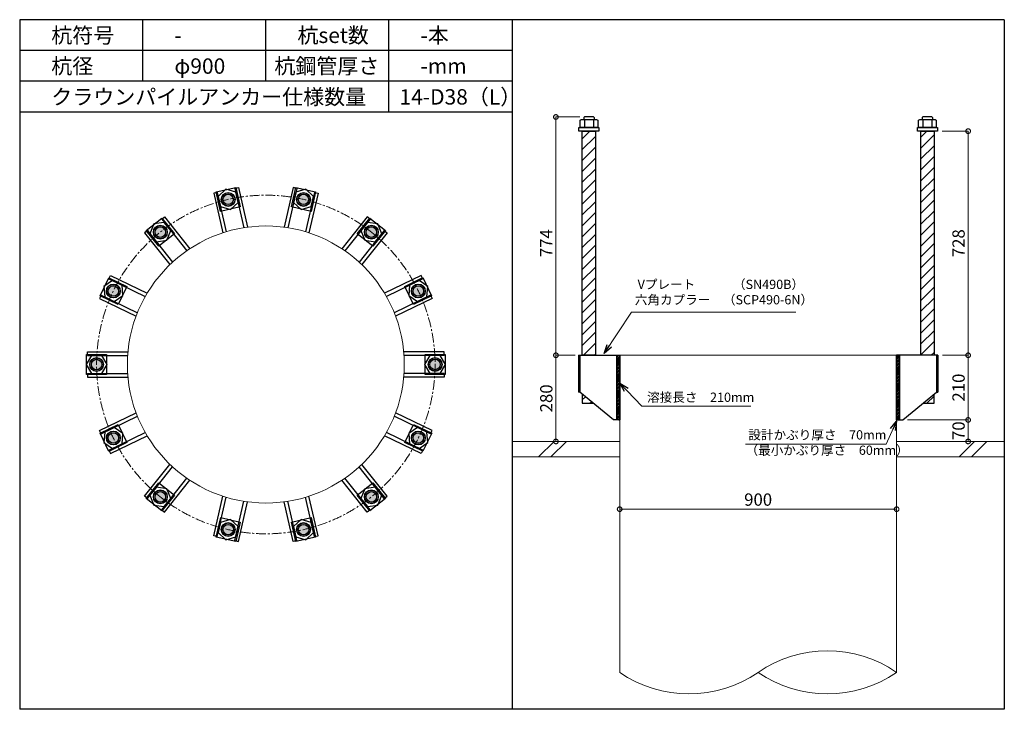
# Model space of a CAD drawing. Units: inches. Extents: x 0 to 48367, y 0 to 19155.
# Drawn here: x 3300 to 6500, y 0 to 2240 of the extents above; entities that cross this region are included whole.
import ezdxf

# ---------------------------------------------------------------- set-up
doc = ezdxf.new("R2010")
doc.units = ezdxf.units.IN
doc.header["$MEASUREMENT"] = 0
doc.linetypes.add('CENTERX2', pattern=[101.6, 63.5, -12.7, 12.7, -12.7])
for name, color, linetype, lineweight in [('01_KUI', 5, 'Continuous', 13), ('07_CENTER', 1, 'CENTERX2', 9), ('09_SUNPO', 3, 'Continuous', 9), ('22_部品', 3, 'Continuous', 18)]:
    doc.layers.add(name, color=color, linetype=linetype, lineweight=lineweight)
for name, color, linetype in [('02_KANAMONO', 6, 'Continuous'), ('03_ANCHOR', 2, 'Continuous'), ('10_WAKU', 4, 'Continuous')]:
    doc.layers.add(name, color=color, linetype=linetype)
doc.styles.add('Ｐゴシック', font='MS PGothic.ttf')
doc.dimstyles.new('H05', dxfattribs={"dimtxt": 5, "dimasz": 2.5, "dimexe": 0, "dimexo": 2.5, "dimgap": 1, "dimtad": 1, "dimdec": 1, "dimdsep": 46, "dimtxsty": 'Ｐゴシック', "dimblk": 'DOTSMALL', "dimcen": 0, "dimclrd": 256, "dimclre": 256, "dimclrt": 256, "dimadec": 0, "dimazin": 0, "dimtfac": 1, "dimtdec": 1, "dimtmove": 0, "dimatfit": 3, "dimldrblk": 'OPEN30', "dimfxl": 0, "dimtzin": 0, "dimlwd": -1, "dimlwe": -1, "dimarcsym": 0})
doc.dimstyles.new('H30', dxfattribs={"dimtxt": 30, "dimasz": 30, "dimexe": 0, "dimexo": 15, "dimgap": 6, "dimtad": 1, "dimdec": 1, "dimdsep": 46, "dimtxsty": 'Ｐゴシック', "dimblk": 'DOTSMALL', "dimcen": 0, "dimclrd": 256, "dimclre": 256, "dimclrt": 256, "dimadec": 0, "dimazin": 0, "dimtfac": 1, "dimtdec": 1, "dimtmove": 0, "dimatfit": 3, "dimldrblk": 'OPEN30', "dimfxl": 0, "dimtzin": 0, "dimlwd": -1, "dimlwe": -1, "dimarcsym": 0})

# ---------------------------------------------------------------- blocks, each defined once
blk = doc.blocks.new('_DotSmall')
at = {"color": 0, "const_width": 0.5}
blk.add_lwpolyline([(-0.0625, 0, 1), (0.0625, 0, 1)], format="xyb", close=True, dxfattribs=at)
blk = doc.blocks.new('*D140')
at = {"layer": '09_SUNPO', "ltscale": 2}
for p, q in [((5250, 665), (5250, 650)), ((6150, 650), (5250, 650)), ((6150, 665), (6150, 650))]:
    blk.add_line(p, q, dxfattribs=at)
at = {"layer": 'Defpoints', "color": 0, "ltscale": 2}
for p in [(5250, 650), (5250, 650), (6150, 650)]:
    blk.add_point(p, dxfattribs=at)
at = {"layer": '09_SUNPO', "ltscale": 2, "xscale": 30, "yscale": 30, "zscale": 30, "rotation": 180}
blk.add_blockref('_DotSmall', (5250, 650), dxfattribs=at)
at = {"layer": '09_SUNPO', "ltscale": 2, "xscale": 30, "yscale": 30, "zscale": 30}
blk.add_blockref('_DotSmall', (6150, 650), dxfattribs=at)
at = {"layer": '09_SUNPO', "ltscale": 2, "insert": (5700, 676), "char_height": 40, "attachment_point": 5, "style": 'Ｐゴシック'}
blk.add_mtext('900', dxfattribs=at)
blk = doc.blocks.new('_Open30')
at = {"layer": '22_部品', "color": 0, "lineweight": -2}
for p, q in [((-1, 0.27), (0, 0)), ((0, 0), (-1, -0.27)), ((0, 0), (-1, 0))]:
    blk.add_line(p, q, dxfattribs=at)
blk = doc.blocks.new('*D164')
at = {"layer": '09_SUNPO', "ltscale": 2}
for p, q in [((5120.4, 1924), (5042.7, 1924)), ((5042.7, 1150), (5042.7, 1924)), ((5105, 1150), (5042.7, 1150))]:
    blk.add_line(p, q, dxfattribs=at)
at = {"layer": 'Defpoints', "color": 0, "ltscale": 2}
for p in [(5042.7, 1924), (5135.4, 1924), (5120, 1150)]:
    blk.add_point(p, dxfattribs=at)
at = {"layer": '09_SUNPO', "ltscale": 2, "xscale": 30, "yscale": 30, "zscale": 30}
for p, rotation in [((5042.7, 1924), 90), ((5042.7, 1150), 270)]:
    blk.add_blockref('_DotSmall', p, dxfattribs=dict(at, rotation=rotation))
at = {"layer": '09_SUNPO', "ltscale": 2, "insert": (5016.7, 1514), "char_height": 40, "attachment_point": 5, "rotation": 90, "style": 'Ｐゴシック'}
blk.add_mtext('774', dxfattribs=at)
blk = doc.blocks.new('*D165')
at = {"layer": '09_SUNPO', "ltscale": 2}
for p, q in [((5100.9, 1150), (5042.7, 1150)), ((5042.7, 870), (5042.7, 1150)), ((5235, 870), (5042.7, 870))]:
    blk.add_line(p, q, dxfattribs=at)
at = {"layer": 'Defpoints', "color": 0, "ltscale": 2}
for p in [(5042.7, 1150), (5115.9, 1150), (5250, 870)]:
    blk.add_point(p, dxfattribs=at)
at = {"layer": '09_SUNPO', "ltscale": 2, "xscale": 30, "yscale": 30, "zscale": 30}
for p, rotation in [((5042.7, 1150), 90), ((5042.7, 870), 270)]:
    blk.add_blockref('_DotSmall', p, dxfattribs=dict(at, rotation=rotation))
at = {"layer": '09_SUNPO', "ltscale": 2, "insert": (5016.7, 1010), "char_height": 40, "attachment_point": 5, "rotation": 90, "style": 'Ｐゴシック'}
blk.add_mtext('280', dxfattribs=at)
blk = doc.blocks.new('*D181')
at = {"layer": '09_SUNPO', "ltscale": 2}
for p, q in [((6297.5, 1878), (6382.5, 1878)), ((6382.5, 1150), (6382.5, 1878)), ((6299.1, 1150), (6382.5, 1150))]:
    blk.add_line(p, q, dxfattribs=at)
at = {"layer": 'Defpoints', "color": 0, "ltscale": 2}
for p in [(6282.5, 1878), (6382.5, 1878), (6284.1, 1150)]:
    blk.add_point(p, dxfattribs=at)
at = {"layer": '09_SUNPO', "ltscale": 2, "xscale": 30, "yscale": 30, "zscale": 30}
for p, rotation in [((6382.5, 1878), 90), ((6382.5, 1150), 270)]:
    blk.add_blockref('_DotSmall', p, dxfattribs=dict(at, rotation=rotation))
at = {"layer": '09_SUNPO', "ltscale": 2, "insert": (6356.5, 1514), "char_height": 40, "attachment_point": 5, "rotation": 90, "style": 'Ｐゴシック'}
blk.add_mtext('728', dxfattribs=at)
blk = doc.blocks.new('*D182')
at = {"layer": '09_SUNPO', "ltscale": 2}
for p, q in [((6299.1, 1150), (6382.5, 1150)), ((6382.5, 940), (6382.5, 1150)), ((6185, 940), (6382.5, 940))]:
    blk.add_line(p, q, dxfattribs=at)
at = {"layer": 'Defpoints', "color": 0, "ltscale": 2}
for p in [(6284.1, 1150), (6382.5, 1150), (6170, 940)]:
    blk.add_point(p, dxfattribs=at)
at = {"layer": '09_SUNPO', "ltscale": 2, "xscale": 30, "yscale": 30, "zscale": 30}
for p, rotation in [((6382.5, 1150), 90), ((6382.5, 940), 270)]:
    blk.add_blockref('_DotSmall', p, dxfattribs=dict(at, rotation=rotation))
at = {"layer": '09_SUNPO', "ltscale": 2, "insert": (6356.5, 1045), "char_height": 40, "attachment_point": 5, "rotation": 90, "style": 'Ｐゴシック'}
blk.add_mtext('210', dxfattribs=at)
blk = doc.blocks.new('*D183')
at = {"layer": '09_SUNPO', "ltscale": 2}
for p, q in [((6185, 940), (6382.5, 940)), ((6382.5, 870), (6382.5, 940)), ((6165, 870), (6382.5, 870))]:
    blk.add_line(p, q, dxfattribs=at)
at = {"layer": 'Defpoints', "color": 0, "ltscale": 2}
for p in [(6170, 940), (6382.5, 940), (6150, 870)]:
    blk.add_point(p, dxfattribs=at)
at = {"layer": '09_SUNPO', "ltscale": 2, "xscale": 30, "yscale": 30, "zscale": 30}
for p, rotation in [((6382.5, 940), 90), ((6382.5, 870), 270)]:
    blk.add_blockref('_DotSmall', p, dxfattribs=dict(at, rotation=rotation))
at = {"layer": '09_SUNPO', "ltscale": 2, "insert": (6356.5, 905), "char_height": 40, "attachment_point": 5, "rotation": 90, "style": 'Ｐゴシック'}
blk.add_mtext('70', dxfattribs=at)

msp = doc.modelspace()

# ---------------------------------------------------------------- hatches: boundary and pattern name
at = {"layer": '02_KANAMONO'}
h = msp.add_hatch(dxfattribs=at)
h.set_pattern_fill('ANSI34', color=256, scale=10, style=0)
h.set_pattern_definition([(45, (3050, -4680), (-5.303301, 5.303301), []), (45, (3051.768, -4680), (-5.303301, 5.303301), []), (45, (3053.5355, -4680), (-5.303301, 5.303301), []), (45, (3055.303, -4680), (-5.303301, 5.303301), [])])
h.paths.add_polyline_path([(5250, 1150), (5241, 1150), (5241, 940), (5250, 940)])
h = msp.add_hatch(dxfattribs=at)
h.set_pattern_fill('ANSI34', color=256, scale=10, style=0)
h.set_pattern_definition([(45, (-3450, -2340), (-5.303301, 5.303301), []), (45, (-3448.232, -2340), (-5.303301, 5.303301), []), (45, (-3446.4645, -2340), (-5.303301, 5.303301), []), (45, (-3444.697, -2340), (-5.303301, 5.303301), [])])
h.paths.add_polyline_path([(6159, 1150), (6150, 1150), (6150, 940), (6159, 940)])
at = {"layer": '03_ANCHOR'}
h = msp.add_hatch(dxfattribs=at)
h.set_pattern_fill('ANSI31', color=256, scale=200, style=0)
h.set_pattern_definition([(45, (3050, -4680), (-17.67767, 17.67767), [])])
h.paths.add_polyline_path([(5171.51, 1878), (5128.49, 1878), (5128.49, 1150), (5171.51, 1150)])
h.paths.add_polyline_path([(5128.49, 1023.05), (5128.49, 994), (5164, 994)])
h = msp.add_hatch(dxfattribs=at)
h.set_pattern_fill('ANSI31', color=256, scale=200, style=0)
h.set_pattern_definition([(45, (-3450, -2340), (-17.67767, 17.67767), [])])
h.paths.add_polyline_path([(6271.51, 1878), (6228.49, 1878), (6228.49, 1150), (6271.51, 1150)])
h.paths.add_polyline_path([(6271.51, 1023.05), (6236, 994), (6271.51, 994)])
h = msp.add_hatch(color=256, dxfattribs=at)
h.paths.add_polyline_path([(3982.45, 1635.01, 0.4036333), (3998.98, 1660.28, 0.018131), (3977.61, 1656.21, 0.018131), (3956.6, 1650.61, 0.4036333)])
h.paths.add_polyline_path([(3998.98, 1660.28, 0.4248736), (3972.77, 1677.42, 0.4248736), (3956.6, 1650.61, -0.018131), (3977.61, 1656.21, -0.018131)])
h = msp.add_hatch(color=256, dxfattribs=at)
h.paths.add_polyline_path([(4217.55, 1635.01, 0.4036333), (4243.4, 1650.61, 0.018131), (4222.39, 1656.21, 0.018131), (4201.02, 1660.28, 0.4036333)])
h.paths.add_polyline_path([(4243.4, 1650.61, 0.4248736), (4227.23, 1677.42, 0.4248736), (4201.02, 1660.28, -0.018131), (4222.39, 1656.21, -0.018131)])
h = msp.add_hatch(color=256, dxfattribs=at)
h.paths.add_polyline_path([(3770.64, 1533, 0.4036333), (3774.57, 1562.94, 0.018131), (3757.08, 1550.01, 0.018131), (3740.58, 1535.84, 0.4036333)])
h.paths.add_polyline_path([(3774.57, 1562.94, 0.4248736), (3743.52, 1567.01, 0.4248736), (3740.58, 1535.84, -0.018131), (3757.08, 1550.01, -0.018131)])
h = msp.add_hatch(color=256, dxfattribs=at)
h.paths.add_polyline_path([(4429.36, 1533, 0.4036333), (4459.42, 1535.84, 0.018131), (4442.92, 1550.01, 0.018131), (4425.43, 1562.94, 0.4036333)])
h.paths.add_polyline_path([(4459.42, 1535.84, 0.4248736), (4456.48, 1567.01, 0.4248736), (4425.43, 1562.94, -0.018131), (4442.92, 1550.01, -0.018131)])
h = msp.add_hatch(color=256, dxfattribs=at)
h.paths.add_polyline_path([(3624.06, 1349.2, 0.4036333), (3614.61, 1377.88, 0.018131), (3604.47, 1358.64, 0.018131), (3595.75, 1338.71, 0.4036333)])
h.paths.add_polyline_path([(3614.61, 1377.88, 0.4248736), (3584.87, 1368.07, 0.4248736), (3595.75, 1338.71, -0.018131), (3604.47, 1358.64, -0.018131)])
h = msp.add_hatch(color=256, dxfattribs=at)
h.paths.add_polyline_path([(4575.94, 1349.2, 0.4036333), (4604.25, 1338.71, 0.018131), (4595.53, 1358.64, 0.018131), (4585.39, 1377.88, 0.4036333)])
h.paths.add_polyline_path([(4604.25, 1338.71, 0.4248736), (4615.13, 1368.07, 0.4248736), (4585.39, 1377.88, -0.018131), (4595.53, 1358.64, -0.018131)])
h = msp.add_hatch(color=256, dxfattribs=at)
h.paths.add_polyline_path([(3571.75, 1120, 0.4036333), (3550.79, 1141.74, 0.018131), (3550, 1120, 0.018131), (3550.79, 1098.26, 0.4036333)])
h.paths.add_polyline_path([(3550.79, 1141.74, 0.4248736), (3528.25, 1120, 0.4248736), (3550.79, 1098.26, -0.018131), (3550, 1120, -0.018131)])
h = msp.add_hatch(color=256, dxfattribs=at)
h.paths.add_polyline_path([(4628.25, 1120, 0.4036333), (4649.21, 1098.26, 0.018131), (4650, 1120, 0.018131), (4649.21, 1141.74, 0.4036333)])
h.paths.add_polyline_path([(4649.21, 1098.26, 0.4248736), (4671.75, 1120, 0.4248736), (4649.21, 1141.74, -0.018131), (4650, 1120, -0.018131)])
h = msp.add_hatch(color=256, dxfattribs=at)
h.paths.add_polyline_path([(3624.06, 890.8, 0.4036333), (3595.75, 901.29, 0.018131), (3604.47, 881.36, 0.018131), (3614.61, 862.12, 0.4036333)])
h.paths.add_polyline_path([(3595.75, 901.29, 0.4248736), (3584.87, 871.93, 0.4248736), (3614.61, 862.12, -0.018131), (3604.47, 881.36, -0.018131)])
h = msp.add_hatch(color=256, dxfattribs=at)
h.paths.add_polyline_path([(4575.94, 890.8, 0.4036333), (4585.39, 862.12, 0.018131), (4595.53, 881.36, 0.018131), (4604.25, 901.29, 0.4036333)])
h.paths.add_polyline_path([(4585.39, 862.12, 0.4248736), (4615.13, 871.93, 0.4248736), (4604.25, 901.29, -0.018131), (4595.53, 881.36, -0.018131)])
h = msp.add_hatch(color=256, dxfattribs=at)
h.paths.add_polyline_path([(3770.64, 707, 0.4036333), (3740.58, 704.16, 0.018131), (3757.08, 689.99, 0.018131), (3774.57, 677.06, 0.4036333)])
h.paths.add_polyline_path([(3740.58, 704.16, 0.4248736), (3743.52, 672.99, 0.4248736), (3774.57, 677.06, -0.018131), (3757.08, 689.99, -0.018131)])
h = msp.add_hatch(color=256, dxfattribs=at)
h.paths.add_polyline_path([(4429.36, 707, 0.4036333), (4425.43, 677.06, 0.018131), (4442.92, 689.99, 0.018131), (4459.42, 704.16, 0.4036333)])
h.paths.add_polyline_path([(4425.43, 677.06, 0.4248736), (4456.48, 672.99, 0.4248736), (4459.42, 704.16, -0.018131), (4442.92, 689.99, -0.018131)])
h = msp.add_hatch(color=256, dxfattribs=at)
h.paths.add_polyline_path([(3982.45, 604.99, 0.4036333), (3956.6, 589.39, 0.018131), (3977.61, 583.79, 0.018131), (3998.98, 579.72, 0.4036333)])
h.paths.add_polyline_path([(3956.6, 589.39, 0.4248736), (3972.77, 562.58, 0.4248736), (3998.98, 579.72, -0.018131), (3977.61, 583.79, -0.018131)])
h = msp.add_hatch(color=256, dxfattribs=at)
h.paths.add_polyline_path([(4217.55, 604.99, 0.4036333), (4201.02, 579.72, 0.018131), (4222.39, 583.79, 0.018131), (4243.4, 589.39, 0.4036333)])
h.paths.add_polyline_path([(4201.02, 579.72, 0.4248736), (4227.23, 562.58, 0.4248736), (4243.4, 589.39, -0.018131), (4222.39, 583.79, -0.018131)])

# ---------------------------------------------------------------- linework, layer by layer
at = {"layer": '01_KUI', "linetype": 'Continuous'}
msp.add_line((5250, 1150), (6150, 1150), dxfattribs=at)
at = {"layer": '01_KUI'}
for p, q in [((5250, 1150), (5250, 120)), ((6150, 1150), (6150, 120))]:
    msp.add_line(p, q, dxfattribs=at)
at = {"layer": '01_KUI', "color": 2}
for p, q in [((4900, 870), (5250.77, 870)), ((6500, 870), (6149.23, 870)), ((4900, 820), (5250.77, 820)), ((6500, 820), (6149.23, 820))]:
    msp.add_line(p, q, dxfattribs=at)
at = {"layer": '01_KUI', "color": 4, "linetype": 'Continuous'}
for p, q in [((5036.55, 870), (4986.55, 820)), ((5076.71, 870), (5026.71, 820)), ((6403.05, 870), (6353.05, 820)), ((6443.21, 870), (6393.21, 820))]:
    msp.add_line(p, q, dxfattribs=at)
at = {"layer": '01_KUI'}
msp.add_circle((4100, 1120), 450, dxfattribs=at)
for centre, start, end in [((5925, -207.67), 55.52423, 124.47579), ((5475, 447.67), 235.52425, 304.47577), ((5925, 447.67), 235.52421, 304.47577)]:
    msp.add_arc(centre, 397.49, start, end, dxfattribs=at)
at = {"layer": '02_KANAMONO'}
for p, q in [((3942.18, 1678.89), (3930.48, 1676.22)), ((3930.48, 1676.22), (3959.83, 1547.61)), ((3942.18, 1678.89), (3971.32, 1551.21)), ((3999.7, 1692.02), (4011.4, 1694.69)), ((3999.7, 1692.02), (4028.84, 1564.34)), ((4011.4, 1694.69), (4040.75, 1566.08)), ((4188.6, 1694.69), (4159.25, 1566.08)), ((4200.3, 1692.02), (4171.16, 1564.34)), ((4200.3, 1692.02), (4188.6, 1694.69)), ((4257.82, 1678.89), (4228.68, 1551.21)), ((4269.52, 1676.22), (4240.17, 1547.61)), ((4257.82, 1678.89), (4269.52, 1676.22)), ((3761.44, 1591.86), (3770.82, 1599.34)), ((3761.44, 1591.86), (3843.1, 1489.46)), ((3770.82, 1599.34), (3853.07, 1496.2)), ((4429.18, 1599.34), (4346.93, 1496.2)), ((4438.56, 1591.86), (4356.9, 1489.46)), ((4438.56, 1591.86), (4429.18, 1599.34)), ((3715.31, 1555.07), (3705.93, 1547.59)), ((3705.93, 1547.59), (3788.18, 1444.45)), ((3715.31, 1555.07), (3796.97, 1452.67)), ((4484.69, 1555.07), (4403.03, 1452.67)), ((4494.07, 1547.59), (4411.82, 1444.45)), ((4484.69, 1555.07), (4494.07, 1547.59)), ((3590.24, 1398.23), (3595.44, 1409.04)), ((3595.44, 1409.04), (3714.3, 1351.81)), ((4604.56, 1409.04), (4485.7, 1351.81)), ((4609.76, 1398.23), (4604.56, 1409.04)), ((3590.24, 1398.23), (3708.24, 1341.41)), ((4609.76, 1398.23), (4491.76, 1341.41)), ((3564.64, 1345.07), (3559.43, 1334.26)), ((3564.64, 1345.07), (3682.64, 1288.25)), ((4635.36, 1345.07), (4517.36, 1288.25)), ((4635.36, 1345.07), (4640.57, 1334.26)), ((3559.43, 1334.26), (3678.29, 1277.03)), ((4640.57, 1334.26), (4521.71, 1277.03)), ((3520, 1161.5), (3651.92, 1161.5)), ((3520, 1149.5), (3520, 1161.5)), ((4680, 1161.5), (4548.08, 1161.5)), ((4680, 1149.5), (4680, 1161.5)), ((3520, 1149.5), (3650.97, 1149.5)), ((4680, 1149.5), (4549.03, 1149.5)), ((5115.94, 1150), (5120, 1150)), ((5115.94, 1150), (5115.94, 1030)), ((5120, 1150), (5250, 1150)), ((5250, 1150), (5250, 970)), ((5250, 1150), (5250, 970)), ((6280, 1150), (6150, 1150)), ((6150, 1150), (6150, 970)), ((6150, 1150), (6150, 970)), ((6284.06, 1150), (6280, 1150)), ((6284.06, 1150), (6284.06, 1030)), ((3520, 1090.5), (3650.97, 1090.5)), ((3520, 1090.5), (3520, 1078.5)), ((4680, 1090.5), (4549.03, 1090.5)), ((4680, 1090.5), (4680, 1078.5)), ((3520, 1078.5), (3651.92, 1078.5)), ((4680, 1078.5), (4548.08, 1078.5)), ((5120, 1030), (5115.94, 1030)), ((5230, 940), (5120, 1030)), ((6170, 940), (6280, 1030)), ((6280, 1030), (6284.06, 1030)), ((3559.43, 905.74), (3678.29, 962.97)), ((4640.57, 905.74), (4521.71, 962.97)), ((3564.64, 894.93), (3682.64, 951.75)), ((4635.36, 894.93), (4517.36, 951.75)), ((5250, 940), (5230, 940)), ((6150, 940), (6170, 940)), ((3564.64, 894.93), (3559.43, 905.74)), ((3590.24, 841.77), (3708.24, 898.59)), ((4609.76, 841.77), (4491.76, 898.59)), ((4635.36, 894.93), (4640.57, 905.74)), ((3595.44, 830.96), (3714.3, 888.19)), ((4604.56, 830.96), (4485.7, 888.19)), ((3590.24, 841.77), (3595.44, 830.96)), ((4609.76, 841.77), (4604.56, 830.96)), ((3705.93, 692.41), (3788.18, 795.55)), ((3715.31, 684.93), (3796.97, 787.33)), ((4484.69, 684.93), (4403.03, 787.33)), ((4494.07, 692.41), (4411.82, 795.55)), ((3761.44, 648.14), (3843.1, 750.54)), ((3770.82, 640.66), (3853.07, 743.8)), ((4429.18, 640.66), (4346.93, 743.8)), ((4438.56, 648.14), (4356.9, 750.54)), ((3715.31, 684.93), (3705.93, 692.41)), ((3930.48, 563.78), (3959.83, 692.39)), ((3942.18, 561.11), (3971.32, 688.79)), ((3999.7, 547.98), (4028.84, 675.66)), ((4011.4, 545.31), (4040.75, 673.92)), ((4188.6, 545.31), (4159.25, 673.92)), ((4200.3, 547.98), (4171.16, 675.66)), ((4257.82, 561.11), (4228.68, 688.79)), ((4269.52, 563.78), (4240.17, 692.39)), ((4484.69, 684.93), (4494.07, 692.41)), ((3761.44, 648.14), (3770.82, 640.66)), ((4438.56, 648.14), (4429.18, 640.66)), ((3942.18, 561.11), (3930.48, 563.78)), ((3999.7, 547.98), (4011.4, 545.31)), ((4200.3, 547.98), (4188.6, 545.31)), ((4257.82, 561.11), (4269.52, 563.78))]:
    msp.add_line(p, q, dxfattribs=at)
at = {"layer": '02_KANAMONO', "ltscale": 2}
msp.add_line((5115.94, 1150), (5115.94, 1150), dxfattribs=at)
at = {"layer": '02_KANAMONO', "ltscale": 0.5}
for p, q in [((5120, 1150), (5120, 1030)), ((6280, 1150), (6280, 1030))]:
    msp.add_line(p, q, dxfattribs=at)
at = {"layer": '02_KANAMONO'}
for points in [[(3952.64, 1633.04), (3985.19, 1623), (4010.16, 1646.17), (4002.58, 1679.38), (3970.03, 1689.42), (3945.06, 1666.25)], [(4189.84, 1646.17), (4214.81, 1623), (4247.36, 1633.04), (4254.94, 1666.25), (4229.97, 1689.42), (4197.42, 1679.38)], [(3744.64, 1518.3), (3778.32, 1523.38), (3790.76, 1555.08), (3769.53, 1581.72), (3735.84, 1576.64), (3723.4, 1544.93)], [(4409.24, 1555.08), (4421.68, 1523.38), (4455.36, 1518.3), (4476.6, 1544.93), (4464.16, 1576.64), (4430.47, 1581.72)], [(3607.01, 1324.67), (3635.16, 1343.86), (3632.61, 1377.82), (3601.92, 1392.6), (3573.78, 1373.42), (3576.32, 1339.45)], [(4567.39, 1377.82), (4564.84, 1343.86), (4592.99, 1324.67), (4623.68, 1339.45), (4626.22, 1373.42), (4598.08, 1392.6)], [(3567.03, 1090.5), (3584.06, 1120), (3567.03, 1149.5), (3532.97, 1149.5), (3515.94, 1120), (3532.97, 1090.5)], [(4632.97, 1149.5), (4615.94, 1120), (4632.97, 1090.5), (4667.03, 1090.5), (4684.06, 1120), (4667.03, 1149.5)], [(5241, 1150), (5250, 1150), (5250, 940), (5241, 940)], [(6150, 1150), (6159, 1150), (6159, 940), (6150, 940)], [(3632.61, 862.18), (3635.16, 896.14), (3607.01, 915.33), (3576.32, 900.55), (3573.78, 866.58), (3601.92, 847.4)], [(4592.99, 915.33), (4564.84, 896.14), (4567.39, 862.18), (4598.08, 847.4), (4626.22, 866.58), (4623.68, 900.55)], [(3790.76, 684.92), (3778.32, 716.62), (3744.64, 721.7), (3723.4, 695.07), (3735.84, 663.36), (3769.53, 658.28)], [(4455.36, 721.7), (4421.68, 716.62), (4409.24, 684.92), (4430.47, 658.28), (4464.16, 663.36), (4476.6, 695.07)], [(4010.16, 593.83), (3985.19, 617), (3952.64, 606.96), (3945.06, 573.75), (3970.03, 550.58), (4002.58, 560.62)], [(4247.36, 606.96), (4214.81, 617), (4189.84, 593.83), (4197.42, 560.62), (4229.97, 550.58), (4254.94, 573.75)]]:
    msp.add_lwpolyline(points, close=True, dxfattribs=at)
for centre, radius in [((3977.61, 1656.21), 22.5), ((3977.56, 1656.2), 21.75), ((4222.39, 1656.21), 22.5), ((4222.34, 1656.22), 21.75), ((3757.08, 1550.01), 22.5), ((3757.04, 1549.98), 21.75), ((4442.92, 1550.01), 22.5), ((4442.88, 1550.04), 21.75), ((3604.47, 1358.64), 22.5), ((3604.45, 1358.59), 21.75), ((4595.53, 1358.64), 22.5), ((4595.51, 1358.68), 21.75), ((3550, 1120), 22.5), ((3550, 1119.95), 21.75), ((4650, 1120), 22.5), ((4650, 1120.05), 21.75), ((3604.47, 881.36), 22.5), ((3604.49, 881.32), 21.75), ((4595.53, 881.36), 22.5), ((4595.55, 881.41), 21.75), ((3757.08, 689.99), 22.5), ((3757.12, 689.96), 21.75), ((4442.92, 689.99), 22.5), ((4442.96, 690.02), 21.75), ((3977.61, 583.79), 22.5), ((3977.66, 583.78), 21.75), ((4222.39, 583.79), 22.5), ((4222.44, 583.8), 21.75)]:
    msp.add_circle(centre, radius, dxfattribs=at)
at = {"layer": '03_ANCHOR'}
for p, q in [((5135.37, 1924), (5133.5, 1922.13)), ((5133.5, 1922.13), (5133.5, 1916)), ((5164.63, 1924), (5135.37, 1924)), ((5164.63, 1924), (5166.5, 1922.13)), ((5166.5, 1922.13), (5166.5, 1916)), ((6235.37, 1924), (6233.5, 1922.13)), ((6233.5, 1922.13), (6233.5, 1916)), ((6264.63, 1924), (6235.37, 1924)), ((6264.63, 1924), (6266.5, 1922.13)), ((6266.5, 1922.13), (6266.5, 1916)), ((5128.49, 1023.05), (5128.49, 994)), ((5128.49, 994), (5164, 994)), ((6236, 994), (6271.51, 994)), ((6271.51, 994), (6271.51, 1023.05))]:
    msp.add_line(p, q, dxfattribs=at)
at = {"layer": '03_ANCHOR', "color": 4}
for p, q in [((5135.57, 1916), (5135.57, 1890)), ((5164.43, 1916), (5164.43, 1890)), ((6235.57, 1916), (6235.57, 1890)), ((6264.43, 1916), (6264.43, 1890))]:
    msp.add_line(p, q, dxfattribs=at)
at = {"layer": '03_ANCHOR', "color": 4, "ltscale": 2}
for points in [[(5182.5, 1890), (5182.5, 1878), (5117.5, 1878), (5117.5, 1890)], [(6282.5, 1890), (6282.5, 1878), (6217.5, 1878), (6217.5, 1890)]]:
    msp.add_lwpolyline(points, close=True, dxfattribs=at)
at = {"layer": '03_ANCHOR', "color": 4}
for points in [[(5125, 1916), (5175, 1916), (5179, 1913.69), (5179, 1890), (5121, 1890), (5121, 1913.69)], [(6225, 1916), (6275, 1916), (6279, 1913.69), (6279, 1890), (6221, 1890), (6221, 1913.69)], [(4002.02, 1695.12), (4016.48, 1631.75), (3953.11, 1617.28), (3938.65, 1680.65)], [(4261.25, 1680.67), (4246.79, 1617.3), (4183.42, 1631.77), (4197.88, 1695.14)], [(3762.19, 1595.65), (3802.71, 1544.83), (3751.9, 1504.3), (3711.37, 1555.12)], [(4488.55, 1555.18), (4448.03, 1504.37), (4397.21, 1544.89), (4437.73, 1595.71)], [(3589.26, 1401.97), (3647.83, 1373.77), (3619.63, 1315.21), (3561.06, 1343.41)], [(4638.89, 1343.5), (4580.33, 1315.3), (4552.13, 1373.86), (4610.69, 1402.06)], [(3517.5, 1152.45), (3582.5, 1152.45), (3582.5, 1087.45), (3517.5, 1087.45)], [(4682.5, 1087.55), (4617.5, 1087.55), (4617.5, 1152.55), (4682.5, 1152.55)], [(3561.11, 896.5), (3619.67, 924.7), (3647.87, 866.14), (3589.31, 837.94)], [(4610.74, 838.03), (4552.17, 866.23), (4580.37, 924.79), (4638.94, 896.59)], [(3711.45, 684.82), (3751.97, 735.63), (3802.79, 695.11), (3762.27, 644.29)], [(4437.81, 644.35), (4397.29, 695.17), (4448.1, 735.7), (4488.63, 684.88)], [(3938.75, 559.33), (3953.21, 622.7), (4016.58, 608.23), (4002.12, 544.86)], [(4197.98, 544.88), (4183.52, 608.25), (4246.89, 622.72), (4261.35, 559.35)]]:
    msp.add_lwpolyline(points, close=True, dxfattribs=at)
at = {"layer": '03_ANCHOR', "linetype": 'Continuous'}
for points in [[(5128.49, 1878), (5171.51, 1878), (5171.51, 1150), (5128.49, 1150)], [(6228.49, 1878), (6271.51, 1878), (6271.51, 1150), (6228.49, 1150)]]:
    msp.add_lwpolyline(points, close=True, dxfattribs=at)
at = {"layer": '03_ANCHOR', "color": 4}
for centre in [(3977.56, 1656.2), (4222.34, 1656.22), (3757.04, 1549.98), (4442.88, 1550.04), (3604.45, 1358.59), (4595.51, 1358.68), (3550, 1119.95), (4650, 1120.05), (3604.49, 881.32), (4595.55, 881.41), (3757.12, 689.96), (4442.96, 690.02), (3977.66, 583.78), (4222.44, 583.8)]:
    msp.add_circle(centre, 17, dxfattribs=at)
at = {"layer": '07_CENTER', "ltscale": 0.5}
msp.add_circle((4100, 1120), 550, dxfattribs=at)
at = {"layer": '10_WAKU', "linetype": 'Continuous', "lineweight": 25}
for p, q in [((3300, 2240), (3300, 0)), ((6500, 2240), (3300, 2240)), ((6500, 2240), (6500, 0)), ((4900, 2140), (3300, 2140)), ((4900, 2040), (3300, 2040)), ((4900, 1940), (3300, 1940)), ((6500, 0), (3300, 0))]:
    msp.add_line(p, q, dxfattribs=at)
at = {"layer": '10_WAKU'}
for p, q in [((3700, 2140), (3700, 2240)), ((4100, 2140), (4100, 2240)), ((4500, 2140), (4500, 2240)), ((4900, 2240), (4900, 0)), ((3700, 2040), (3700, 2140)), ((4100, 2040), (4100, 2140)), ((4500, 2040), (4500, 2140)), ((4500, 1940), (4500, 2040))]:
    msp.add_line(p, q, dxfattribs=at)

# ---------------------------------------------------------------- texts
at = {"layer": '09_SUNPO', "ltscale": 2, "attachment_point": 1}
for s, insert, char_height, width in [('{\\fMS PGothic|b0|i0|c128|p50;杭符号}', (3402.73, 2214.36), 50, 212.8435), ('{\\fMS PGothic|b0|i0|c128|p50;杭set数}', (4202.73, 2214.36), 50, 269.8036), ('{\\fMS PGothic|b0|i0|c128|p50;-本}', (4602.73, 2214.36), 50, 212.8435), ('{\\fMS PGothic|b0|i0|c128|p50;-}', (3802.73, 2214.36), 50, 212.8435), ('{\\fMS PGothic|b0|i0|c128|p50;杭径}', (3402.73, 2114.36), 50, 212.8435), ('{\\fMS PGothic|b0|i0|c128|p50;φ900}', (3802.73, 2114.36), 50, 212.8435), ('{\\fMS PGothic|b0|i0|c128|p50;杭鋼管厚さ}', (4127.82, 2114.36), 50, 383.9476), ('{\\fMS PGothic|b0|i0|c128|p50;-mm}', (4602.73, 2114.36), 50, 212.8435), ('{\\fMS PGothic|b0|i0|c128|p50;クラウンパイルアンカー仕様数量}', (3402.73, 2014.36), 50, 1018.9855), ('{\\fMS PGothic|b0|i0|c128|p50;14-D38（L）}', (4534.46, 2014.36), 50, 383.9476), ('{\\fMS PGothic|b0|i0|c128|p50; Vプレート\u3000\u3000\u3000（SN490B）\\P六角カプラー\u3000（SCP490-6N）}', (5299.07, 1395.3), 30, 879.0602), ('{\\fMS PGothic|b0|i0|c128|p50;溶接長さ\u3000210mm}', (5338.97, 1028.69), 30, 362.7345), ('{\\fMS PGothic|b0|i0|c128|p50; 設計かぶり厚さ\u300070mm\\P（最小かぶり厚さ\u300060mm）}', (5658.92, 906.56), 30, 469.0571)]:
    msp.add_mtext(s, dxfattribs=dict(at, insert=insert, char_height=char_height, width=width))

# ---------------------------------------------------------------- dimensions: what is measured, and where the dimension line sits
at = {"layer": '09_SUNPO', "ltscale": 2}
for base, p1, p2, angle, picture, middle in [((5042.73, 1924), (5120, 1150), (5135.37, 1924), 90, '*D164', (5042.73, 1514)), ((6382.54, 1878), (6284.06, 1150), (6282.5, 1878), 90, '*D181', (6382.54, 1514)), ((5042.73, 1150), (5250, 870), (5115.94, 1150), 90, '*D165', (5042.73, 1010)), ((6382.54, 1150), (6170, 940), (6284.06, 1150), 90, '*D182', (6382.54, 1045)), ((6382.54, 940), (6150, 870), (6170, 940), 90, '*D183', (6382.54, 905)), ((5250, 650), (6150, 650), (5250, 650), 180, '*D140', (5700, 650))]:
    dim = msp.add_linear_dim(base=base, p1=p1, p2=p2, angle=angle, dimstyle='H30', override={"dimtxt": 40}, dxfattribs=at)
    dim.commit()
    dim.dimension.update_dxf_attribs({"geometry": picture, "text_midpoint": middle, "dimtype": 160})

# ---------------------------------------------------------------- leaders
for points in [[(5199.52, 1155.71), (5288.54, 1289.62), (5822.81, 1289.62)], [(5250.82, 1059.21), (5322.14, 984.31), (5676.58, 984.31)], [(6150, 936.3), (6115.81, 861.39), (5658.92, 861.39)]]:
    msp.add_leader(points, dimstyle='H05', override={"dimasz": 30, "dimtxsty": 'Ｐゴシック'}, dxfattribs=at)

doc.saveas('drawing.dxf')
